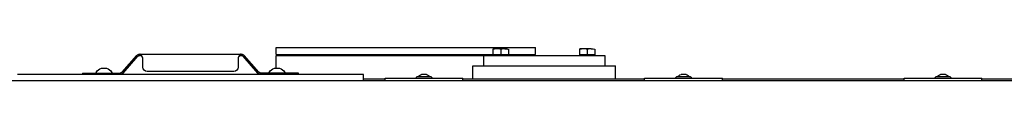
# Model space of a CAD drawing. Units: millimetres. Extents: x -72333 to 351058, y 1932 to 196103.
# Drawn here: x 16071 to 17210, y 26558 to 26596 of the extents above; entities that cross this region are included whole.
import ezdxf

# ---------------------------------------------------------------- set-up
doc = ezdxf.new("R2010")
doc.units = ezdxf.units.MM
doc.layers.add('LY_1', color=7, linetype='Continuous')

# ---------------------------------------------------------------- blocks, each defined once
blk = doc.blocks.new('atf160motoboomheib01')
at = {"layer": 'LY_1', "color": 1, "linetype": 'Continuous'}
for p, q in [((-10363.000485, 509.59992), (-10363.000485, 515.873115)), ((-10358.312985, 516.679695), (-10345.005345, 516.679695)), ((-10354.000395, 509.59992), (-10354.000395, 515.873115)), ((-10345.000755, 515.873115), (-10345.000755, 516.677865)), ((-10345.000755, 509.59992), (-10345.000755, 515.873115)), ((-10294.000395, 510), (-10294.000395, 517.99989)), ((-9994.000395, 517.99989), (-10294.000395, 517.99989)), ((-10263.000645, 509.59992), (-10263.000645, 515.873115)), ((-10258.313145, 516.679695), (-10245.00549, 516.679695)), ((-10254.000555, 509.59992), (-10254.000555, 515.873115)), ((-10245.00045, 515.873115), (-10245.00045, 516.677865)), ((-10245.00045, 509.59992), (-10245.00045, 515.873115)), ((-9994.000395, 510), (-9994.000395, 517.99989)), ((-10374.000555, 509.00025), (-10374.000555, 497.00043)), ((-9994.000395, 509.00025), (-10374.000555, 509.00025)), ((-10363.000485, 509.59992), (-10354.000395, 509.59992)), ((-10362.316125, 509.00025), (-10362.316125, 509.59992)), ((-10354.000395, 509.59992), (-10345.000755, 509.59992)), ((-10345.685115, 509.00025), (-10345.685115, 509.59992)), ((-10263.000645, 510), (-10294.000395, 510)), ((-10263.000645, 509.59992), (-10254.000555, 509.59992)), ((-10262.31582, 509.00025), (-10262.31582, 509.59992)), ((-10254.000555, 509.59992), (-10245.00045, 509.59992)), ((-10245.685275, 509.00025), (-10245.685275, 509.59992)), ((-9994.000395, 510), (-10245.00045, 510)), ((-10234.000395, 497.00043), (-10234.000395, 509.00025)), ((-9994.000395, 503.99964), (-9994.000395, 509.00025)), ((-9994.000395, 494.34357), (-9994.000395, 503.99964)), ((-9974.104155, 489.520575), (-9957.024075, 508.969125)), ((-9972.977145, 488.53089), (-9955.897065, 507.97944)), ((-9836.358945, 510.49989), (-9953.642115, 510.49989)), ((-9950.00061, 506.00007), (-9950.00061, 495.49989)), ((-9840.00045, 495.49989), (-9840.00045, 506.00007)), ((-9817.02393, 488.53089), (-9834.10401, 507.97944)), ((-9815.896905, 489.520575), (-9832.976985, 508.969125)), ((-10386.5007, 482.00043), (-10386.5007, 497.00043)), ((-10221.5007, 497.00043), (-10386.5007, 497.00043)), ((-10221.5007, 482.00043), (-10221.5007, 497.00043)), ((-9998.00034, 494.206245), (-9998.00034, 494.36097)), ((-9992.00043, 494.206245), (-9992.00043, 494.36097)), ((-9945.00045, 490.500195), (-9845.00061, 490.500195)), ((-9798.000645, 494.206245), (-9798.000645, 494.36097)), ((-9792.000735, 494.206245), (-9792.000735, 494.36097)), ((-9485.00061, 480), (-11984.0007, 480)), ((-10810.000755, 482.00043), (-11020.00053, 482.00043)), ((-10810.000755, 480), (-10810.000755, 482.500305)), ((-10720.000755, 482.500305), (-10810.000755, 482.500305)), ((-10773.15078, 483.999945), (-10768.907775, 483.999945)), ((-10768.907775, 483.999945), (-10756.85028, 483.999945)), ((-10767.887415, 486.90033), (-10767.50061, 486.90033)), ((-10767.50061, 486.90033), (-10766.38413, 486.90033)), ((-10766.38413, 486.90033), (-10765.000755, 486.90033)), ((-10765.000755, 486.90033), (-10762.50045, 486.90033)), ((-10762.50045, 486.90033), (-10762.113645, 486.90033)), ((-10720.000755, 480), (-10720.000755, 482.500305)), ((-10510.000755, 482.00043), (-10720.000755, 482.00043)), ((-10420.000755, 482.500305), (-10510.000755, 482.500305)), ((-10510.000755, 480), (-10510.000755, 482.500305)), ((-10473.15078, 483.999945), (-10468.907775, 483.999945)), ((-10468.907775, 483.999945), (-10456.85028, 483.999945)), ((-10467.887415, 486.90033), (-10467.50061, 486.90033)), ((-10467.50061, 486.90033), (-10466.38413, 486.90033)), ((-10466.38413, 486.90033), (-10465.000755, 486.90033)), ((-10465.000755, 486.90033), (-10462.50045, 486.90033)), ((-10462.50045, 486.90033), (-10462.113645, 486.90033)), ((-10420.000755, 480), (-10420.000755, 482.500305)), ((-10210.000305, 482.00043), (-10420.000755, 482.00043)), ((-10120.000305, 482.500305), (-10210.000305, 482.500305)), ((-10210.000305, 480), (-10210.000305, 482.500305)), ((-10173.15078, 483.999945), (-10168.907775, 483.999945)), ((-10168.907775, 483.999945), (-10156.85028, 483.999945)), ((-10167.887415, 486.90033), (-10167.50061, 486.90033)), ((-10167.50061, 486.90033), (-10166.38413, 486.90033)), ((-10166.38413, 486.90033), (-10165.000305, 486.90033)), ((-10165.000305, 486.90033), (-10162.50045, 486.90033)), ((-10162.50045, 486.90033), (-10162.113645, 486.90033)), ((-10120.000305, 480), (-10120.000305, 482.500305)), ((-10095.00045, 482.00043), (-10120.000305, 482.00043)), ((-10095.00045, 480), (-10095.00045, 487.000125)), ((-10095.00045, 487.000125), (-9695.00061, 487.000125)), ((-10020.00045, 487.000125), (-10020.00045, 488.499765)), ((-10020.00045, 488.499765), (-9976.359105, 488.499765)), ((-10004.0007, 489.299925), (-10004.0007, 488.499765)), ((-9986.00052, 489.299925), (-9986.00052, 488.499765)), ((-9770.00061, 488.499765), (-9813.64197, 488.499765)), ((-9804.000555, 489.299925), (-9804.000555, 488.499765)), ((-9786.00036, 489.299925), (-9786.00036, 488.499765)), ((-9770.00061, 488.499765), (-9770.00061, 487.000125))]:
    blk.add_line(p, q, dxfattribs=at)
for points in [[(-10358.31711, 516.676035), (-10359.48669, 516.635745), (-10360.7016, 516.474615), (-10362.022245, 516.17157), (-10363.000485, 515.873115)], [(-10358.31711, 516.676035), (-10357.24182, 516.61011), (-10356.117555, 516.43983), (-10354.89807, 516.14961), (-10354.000395, 515.873115)], [(-10354.000395, 515.873115), (-10352.92236, 516.199035), (-10351.94184, 516.428835), (-10350.582735, 516.62751), (-10349.285895, 516.67512), (-10347.97623, 516.578985), (-10346.57868, 516.324465), (-10345.281825, 515.96466), (-10345.000755, 515.873115)], [(-10349.684145, 516.676035), (-10348.45779, 516.63117), (-10347.179265, 516.451725), (-10345.777125, 516.11481), (-10345.000755, 515.873115)], [(-10258.316805, 516.676035), (-10259.48685, 516.635745), (-10260.701745, 516.474615), (-10262.02194, 516.17157), (-10263.000645, 515.873115)], [(-10258.316805, 516.676035), (-10257.24198, 516.61011), (-10256.1177, 516.43983), (-10254.89823, 516.14961), (-10254.000555, 515.873115)], [(-10254.000555, 515.873115), (-10252.92252, 516.199035), (-10251.941985, 516.428835), (-10250.58243, 516.62751), (-10249.28559, 516.67512), (-10247.975925, 516.578985), (-10246.578825, 516.324465), (-10245.281985, 515.96466), (-10245.00045, 515.873115)], [(-10249.68429, 516.676035), (-10248.457485, 516.63117), (-10247.17941, 516.451725), (-10245.77682, 516.11481), (-10245.00045, 515.873115)], [(-9953.642115, 510.49989), (-9953.23791, 510.43122), (-9952.83234, 510.22797), (-9952.428135, 509.896545), (-9952.02393, 509.447025), (-9951.619725, 508.893135), (-9951.013185, 507.902535), (-9950.102235, 506.1969), (-9950.00061, 506.00007)], [(-9953.642115, 509.00025), (-9953.25852, 508.959045), (-9952.87536, 508.83729), (-9952.491765, 508.6377), (-9951.91773, 508.20741), (-9951.34323, 507.64161), (-9950.57556, 506.737065), (-9950.00061, 506.00007)], [(-9840.00045, 506.00007), (-9839.191125, 507.539985), (-9838.583685, 508.581855), (-9838.179015, 509.18244), (-9837.77481, 509.685975), (-9837.370605, 510.07782), (-9836.9664, 510.34608), (-9836.56128, 510.48249), (-9836.358945, 510.49989)], [(-9840.00045, 506.00007), (-9839.191125, 507.027285), (-9838.583685, 507.72126), (-9837.977145, 508.29804), (-9837.57294, 508.59741), (-9837.16827, 508.818975), (-9836.76315, 508.95447), (-9836.358945, 509.00025)]]:
    blk.add_lwpolyline(points, dxfattribs=at)
for centre, radius, start, end in [((-9953.642115, 506.00007), 4.5, 90, 138.70951), ((-9953.642115, 506.00007), 3, 90, 138.709645003), ((-9836.358945, 506.00007), 4.499998, 41.29049, 90), ((-9836.358945, 506.00007), 2.999999, 41.290354997, 90), ((-9995.070645, 484.80012), 10.000004, 107.038688999, 153.254879998), ((-9996.5007, 487.00929), 7.351227, 89.525805002, 101.777578999), ((-9996.5007, 487.013865), 7.347028, 78.219423997, 101.780576003), ((-9996.501615, 487.00836), 7.352446, 78.223094997, 89.517), ((-9993.50052, 487.013865), 7.347028, 78.219423997, 101.780576003), ((-9993.499605, 487.00836), 7.352451, 90.483, 101.776905003), ((-9993.501435, 487.00929), 7.351226, 78.222306997, 90.474194998), ((-9994.931025, 484.80012), 10.000003, 26.745120002, 72.961311001), ((-9976.359105, 491.499945), 3, 270, 318.709645003), ((-9945.00045, 495.49989), 4.999995, 180, 270), ((-9845.00061, 495.49989), 4.999995, 270, 0), ((-9813.64197, 491.499945), 2.999999, 221.290354997, 270), ((-9795.07095, 484.80012), 10.000004, 107.038688999, 153.254879998), ((-9796.500555, 487.00929), 7.351227, 89.525805002, 101.777578999), ((-9796.500555, 487.013865), 7.347028, 78.219423997, 101.780576003), ((-9796.50147, 487.00836), 7.352446, 78.223094997, 89.517), ((-9793.50036, 487.013865), 7.347028, 78.219423997, 101.780576003), ((-9793.499445, 487.00836), 7.352451, 90.483, 101.776905003), ((-9793.501275, 487.00929), 7.351226, 78.222306997, 90.474194998), ((-9794.93133, 484.80012), 10.000003, 26.745120002, 72.961311001), ((-10773.15078, 483.250125), 0.75, 90, 270), ((-10765.000755, 478.14606), 9.21735, 108.251372001, 140.575061001), ((-10765.000755, 478.14606), 9.217345, 39.424938999, 71.748627999), ((-10756.85028, 483.250125), 0.75, 270, 90), ((-10473.15078, 483.250125), 0.75, 90, 270), ((-10465.000755, 478.14606), 9.21735, 108.251372001, 140.575061001), ((-10465.000755, 478.14606), 9.217345, 39.424938999, 71.748627999), ((-10456.85028, 483.250125), 0.75, 270, 90), ((-10173.15078, 483.250125), 0.75, 90, 270), ((-10165.000305, 478.14606), 9.21735, 108.251372001, 140.575061001), ((-10165.000305, 478.14606), 9.217345, 39.424938999, 71.748627999), ((-10156.85028, 483.250125), 0.75, 270, 90), ((-9976.359105, 491.499945), 4.5, 270, 318.70951), ((-9813.64197, 491.499945), 4.499998, 221.29049, 270)]:
    blk.add_arc(centre, radius, start, end, dxfattribs=at)

msp = doc.modelspace()

# ---------------------------------------------------------------- block references
at = {"layer": 'LY_1', "color": 2, "linetype": 'Continuous', "xscale": -1}
msp.add_blockref('atf160motoboomheib01', (6373.891, 26078.455), dxfattribs=at)

doc.saveas('drawing.dxf')
